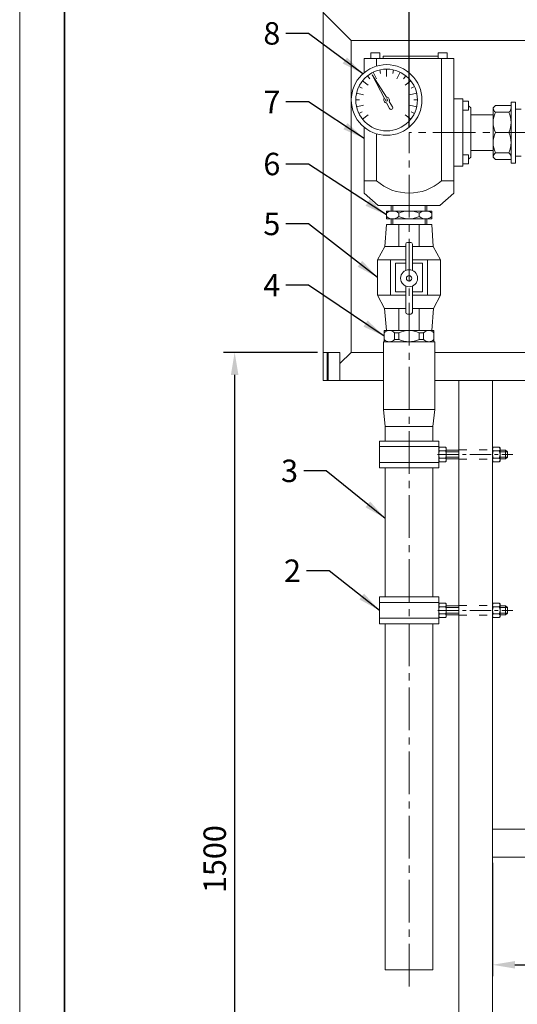
# Model space of a CAD drawing. Units: millimetres. Extents: x 0 to 13640, y 0 to 2376.
# Drawn here: x 10004 to 10447, y 698 to 1576 of the extents above; entities that cross this region are included whole.
import ezdxf

# ---------------------------------------------------------------- set-up
doc = ezdxf.new("R2010")
doc.units = ezdxf.units.MM
doc.linetypes.add('ACAD_ISO03W100', pattern=[30, 12, -18])
doc.linetypes.add('KÖZÉP2', pattern=[28.575, 19.05, -3.175, 3.175, -3.175])
doc.layers.get('Defpoints').update_dxf_attribs({"lineweight": 15})
for name, color, linetype, lineweight in [('keret', 140, 'Continuous', 35), ('közép', 30, 'KÖZÉP2', 15), ('szaggatott', 30, 'ACAD_ISO03W100', 15), ('szöveg', 92, 'Continuous', 15), ('tételszám', 12, 'Continuous', 15), ('vastag', 7, 'Continuous', 18), ('vékony', 1, 'Continuous', 15)]:
    doc.layers.add(name, color=color, linetype=linetype, lineweight=lineweight)
doc.styles.add('Arial', font='arial.ttf')
doc.dimstyles.new('K-8-1   T-1-1', dxfattribs={"dimtxt": 20, "dimasz": 20, "dimexe": 10, "dimexo": 5, "dimgap": 5, "dimtad": 1, "dimrnd": 1, "dimtxsty": 'Arial', "dimcen": 2.5, "dimadec": 0, "dimazin": 0, "dimtfac": 1, "dimtmove": 0, "dimatfit": 3, "dimfxl": 0, "dimarcsym": 0})

# ---------------------------------------------------------------- blocks, each defined once
blk = doc.blocks.new('*D86')
at = {"layer": 'Defpoints', "color": 0}
for p in [(10425.2, 829.65), (10633.2, 829.65), (10633.2, 733.68)]:
    blk.add_point(p, dxfattribs=at)
at = {"layer": 'szöveg', "color": 0, "lineweight": -2}
for p, q in [((10425.2, 824.65), (10425.2, 723.68)), ((10633.2, 824.65), (10633.2, 723.68)), ((10445.2, 733.68), (10613.2, 733.68))]:
    blk.add_line(p, q, dxfattribs=at)
at = {"layer": 'szöveg', "color": 0}
for points in [[(10445.2, 737.01), (10445.2, 730.35), (10425.2, 733.68)], [(10613.2, 737.01), (10613.2, 730.35), (10633.2, 733.68)]]:
    blk.add_solid(points, dxfattribs=at)
at = {"layer": 'szöveg', "color": 0, "insert": (10529.2, 748.89), "char_height": 20, "attachment_point": 5, "style": 'Arial'}
blk.add_mtext('208', dxfattribs=at)
blk = doc.blocks.new('*D72')
at = {"layer": 'Defpoints', "color": 0}
for p in [(10274.2, 1279.65), (10195.32, 276.09), (10305.2, 276.09)]:
    blk.add_point(p, dxfattribs=at)
at = {"layer": 'szöveg', "color": 0, "lineweight": -2}
for p, q in [((10269.2, 1279.65), (10185.32, 1279.65)), ((10195.32, 1259.65), (10195.32, 296.09)), ((10300.2, 276.09), (10185.32, 276.09))]:
    blk.add_line(p, q, dxfattribs=at)
at = {"layer": 'szöveg', "color": 0}
for points in [[(10191.99, 1259.65), (10198.66, 1259.65), (10195.32, 1279.65)], [(10191.99, 296.09), (10198.66, 296.09), (10195.32, 276.09)]]:
    blk.add_solid(points, dxfattribs=at)
at = {"layer": 'szöveg', "color": 0, "insert": (10180.11, 827.87), "char_height": 20, "attachment_point": 5, "rotation": 90, "style": 'Arial'}
blk.add_mtext('1500', dxfattribs=at)
blk = doc.blocks.new('*D75')
at = {"layer": 'Defpoints', "color": 0}
for p in [(10753.05, 1640.68), (10350.8, 1475.72), (10753.05, 1475.72)]:
    blk.add_point(p, dxfattribs=at)
at = {"layer": 'szöveg', "color": 0, "lineweight": -2}
for p, q in [((10350.8, 1480.72), (10350.8, 1650.68)), ((10753.05, 1480.72), (10753.05, 1650.68)), ((10370.8, 1640.68), (10733.05, 1640.68))]:
    blk.add_line(p, q, dxfattribs=at)
at = {"layer": 'szöveg', "color": 0}
for points in [[(10370.8, 1644.01), (10370.8, 1637.34), (10350.8, 1640.68)], [(10733.05, 1644.01), (10733.05, 1637.34), (10753.05, 1640.68)]]:
    blk.add_solid(points, dxfattribs=at)
at = {"layer": 'szöveg', "color": 0, "insert": (10551.92, 1655.89), "char_height": 20, "attachment_point": 5, "style": 'Arial'}
blk.add_mtext('405', dxfattribs=at)

msp = doc.modelspace()

# ---------------------------------------------------------------- linework, layer by layer
at = {"layer": 'keret'}
msp.add_line((10043.677, 2336), (10043.677, 40), dxfattribs=at)
at = {"layer": 'közép', "ltscale": 2}
for p in [(10350.799, 714.218), (10753.049, 1475.718)]:
    msp.add_line(p, (10350.799, 1475.718), dxfattribs=at)
at = {"layer": 'közép'}
for p, q in [((10376.299, 1188.65), (10443.417, 1188.65)), ((10376.301, 1049.65), (10443.419, 1049.65))]:
    msp.add_line(p, q, dxfattribs=at)
at = {"layer": 'szaggatott', "ltscale": 0.6}
for p, q in [((10395.199, 1192.9), (10425.199, 1192.9)), ((10395.199, 1184.4), (10425.199, 1184.4)), ((10395.199, 1053.9), (10425.199, 1053.9)), ((10395.199, 1045.4), (10425.199, 1045.4))]:
    msp.add_line(p, q, dxfattribs=at)
at = {"layer": 'vastag'}
for p, q in [((10274.199, 1254.65), (10274.199, 1590.65)), ((10299.199, 1557.65), (10274.199, 1582.65)), ((10299.199, 1557.65), (10486.331, 1557.65)), ((10299.199, 1279.65), (10299.199, 1557.65)), ((10316.799, 1541.718), (10316.799, 1546.718)), ((10316.799, 1546.718), (10324.799, 1546.718)), ((10324.799, 1546.718), (10324.799, 1541.718)), ((10384.799, 1546.718), (10376.799, 1546.718)), ((10376.799, 1546.718), (10376.799, 1541.718)), ((10384.799, 1541.718), (10384.799, 1546.718)), ((10310.799, 1541.718), (10390.799, 1541.718)), ((10310.799, 1529.054), (10310.799, 1541.718)), ((10321.799, 1534.905), (10321.799, 1541.718)), ((10327.799, 1543.718), (10376.799, 1543.718)), ((10327.799, 1543.718), (10327.799, 1541.718)), ((10379.799, 1432.718), (10379.799, 1541.718)), ((10390.799, 1421.718), (10390.799, 1541.718)), ((10321.688, 1523.638), (10318.868, 1529.495)), ((10325.403, 1528.36), (10324.68, 1531.528)), ((10330.799, 1525.718), (10330.799, 1532.218)), ((10330.799, 1528.968), (10330.799, 1532.218)), ((10336.196, 1528.36), (10336.919, 1531.528)), ((10339.911, 1523.638), (10342.731, 1529.495)), ((10314.381, 1517.811), (10309.299, 1521.864)), ((10315.68, 1523.677), (10313.653, 1526.218)), ((10330.569, 1507.207), (10317.862, 1527.126)), ((10317.862, 1527.126), (10328.759, 1506.162)), ((10345.919, 1523.677), (10347.945, 1526.218)), ((10347.218, 1517.811), (10352.3, 1521.864)), ((10310.326, 1509.391), (10303.989, 1510.837)), ((10308.951, 1515.24), (10306.023, 1516.65)), ((10351.273, 1509.391), (10357.61, 1510.837)), ((10352.648, 1515.24), (10355.576, 1516.65)), ((10306.549, 1504.718), (10303.299, 1504.718)), ((10330.809, 1502.218), (10333.5, 1497.04)), ((10336.098, 1498.54), (10332.96, 1503.46)), ((10355.049, 1504.718), (10358.299, 1504.718)), ((10390.799, 1505.718), (10398.799, 1505.718)), ((10398.799, 1505.718), (10398.799, 1445.718)), ((10403.799, 1503.718), (10398.799, 1503.718)), ((10403.799, 1495.718), (10403.799, 1503.718)), ((10445.799, 1502.918), (10441.799, 1502.918)), ((10441.799, 1502.918), (10441.799, 1448.518)), ((10445.799, 1448.518), (10445.799, 1502.918)), ((10310.326, 1500.045), (10303.989, 1498.599)), ((10308.951, 1494.196), (10306.023, 1492.786)), ((10351.273, 1500.045), (10357.61, 1498.599)), ((10352.648, 1494.196), (10355.576, 1492.786)), ((10398.799, 1495.718), (10403.799, 1495.718)), ((10405.799, 1497.718), (10403.799, 1499.432)), ((10405.799, 1497.718), (10405.799, 1453.718)), ((10427.799, 1499.718), (10425.799, 1497.718)), ((10425.799, 1453.718), (10425.799, 1497.718)), ((10425.799, 1475.718), (10425.799, 1493.718)), ((10427.799, 1499.718), (10441.799, 1499.718)), ((10439.799, 1493.718), (10427.799, 1493.718)), ((10445.799, 1496.673), (10450.799, 1496.673)), ((10314.381, 1491.625), (10309.299, 1487.572)), ((10347.218, 1491.625), (10352.3, 1487.572)), ((10405.799, 1491.618), (10425.799, 1491.618)), ((10425.799, 1491.618), (10425.799, 1459.818)), ((10310.799, 1421.718), (10310.799, 1480.382)), ((10425.799, 1457.718), (10425.799, 1475.718)), ((10439.799, 1475.718), (10427.799, 1475.718)), ((10321.799, 1432.718), (10321.799, 1474.531)), ((10425.799, 1459.818), (10405.799, 1459.818)), ((10439.799, 1457.718), (10427.799, 1457.718)), ((10403.799, 1455.718), (10398.799, 1455.718)), ((10403.799, 1447.718), (10403.799, 1455.718)), ((10405.799, 1453.718), (10403.799, 1452.004)), ((10427.799, 1451.718), (10425.799, 1453.718)), ((10427.799, 1451.718), (10441.799, 1451.718)), ((10445.799, 1448.518), (10441.799, 1448.518)), ((10445.799, 1454.763), (10450.799, 1454.763)), ((10398.799, 1445.718), (10390.799, 1445.718)), ((10398.799, 1447.718), (10403.799, 1447.718)), ((10310.799, 1432.718), (10321.799, 1432.718)), ((10379.799, 1432.718), (10390.799, 1432.718)), ((10323.299, 1410.718), (10310.799, 1421.718)), ((10378.299, 1410.718), (10390.799, 1421.718)), ((10323.299, 1410.718), (10378.299, 1410.718)), ((10341.689, 1405.718), (10330.56, 1405.718)), ((10330.56, 1398.718), (10330.56, 1405.718)), ((10334.899, 1405.718), (10334.899, 1410.718)), ((10341.689, 1405.718), (10359.91, 1405.718)), ((10359.91, 1405.718), (10371.038, 1405.718)), ((10366.699, 1410.718), (10366.699, 1405.718)), ((10371.038, 1398.718), (10371.038, 1405.718)), ((10350.799, 1398.718), (10330.56, 1398.718)), ((10334.899, 1393.718), (10334.899, 1398.718)), ((10341.689, 1400.718), (10341.689, 1403.718)), ((10371.038, 1398.718), (10350.799, 1398.718)), ((10359.91, 1403.718), (10359.91, 1400.718)), ((10359.91, 1400.718), (10359.91, 1403.718)), ((10359.91, 1403.718), (10359.91, 1400.718)), ((10366.699, 1398.718), (10366.699, 1393.718)), ((10330.56, 1393.718), (10329.229, 1374.03)), ((10350.799, 1393.718), (10330.56, 1393.718)), ((10341.689, 1374.03), (10341.689, 1393.718)), ((10371.038, 1393.718), (10350.799, 1393.718)), ((10359.91, 1393.718), (10359.91, 1374.03)), ((10359.91, 1374.03), (10359.91, 1393.718)), ((10359.91, 1393.718), (10359.91, 1374.03)), ((10372.369, 1374.03), (10371.038, 1393.718)), ((10322.781, 1362.218), (10329.229, 1374.03)), ((10329.229, 1374.03), (10347.799, 1374.03)), ((10347.799, 1352.7), (10347.799, 1376.2)), ((10349.299, 1377.7), (10352.299, 1377.7)), ((10353.799, 1352.7), (10353.799, 1376.2)), ((10353.799, 1374.03), (10372.369, 1374.03)), ((10372.369, 1374.03), (10378.817, 1362.218)), ((10347.799, 1338.8), (10347.799, 1315.3)), ((10353.799, 1338.8), (10353.799, 1315.3)), ((10322.781, 1330.718), (10328.895, 1318.905)), ((10378.817, 1330.718), (10372.703, 1318.905)), ((10347.799, 1318.905), (10328.895, 1318.905)), ((10328.895, 1318.905), (10330.56, 1299.218)), ((10341.689, 1299.218), (10341.689, 1318.905)), ((10372.703, 1318.905), (10353.799, 1318.905)), ((10359.91, 1299.218), (10359.91, 1318.905)), ((10371.038, 1299.218), (10372.703, 1318.905)), ((10349.299, 1313.8), (10352.299, 1313.8)), ((10328.599, 1299.218), (10350.799, 1299.218)), ((10328.599, 1289.218), (10328.599, 1299.218)), ((10337.799, 1297.218), (10337.799, 1291.218)), ((10337.799, 1297.218), (10341.799, 1297.218)), ((10337.799, 1291.218), (10341.799, 1291.218)), ((10341.799, 1297.218), (10341.799, 1291.218)), ((10350.799, 1299.218), (10372.999, 1299.218)), ((10359.799, 1297.218), (10359.799, 1291.218)), ((10359.799, 1297.218), (10363.799, 1297.218)), ((10359.799, 1291.218), (10363.799, 1291.218)), ((10363.799, 1297.218), (10363.799, 1291.218)), ((10372.999, 1289.218), (10372.999, 1299.218)), ((10327.899, 1289.218), (10373.699, 1289.218)), ((10327.899, 1228.717), (10327.899, 1289.218)), ((10327.899, 1289.218), (10373.699, 1289.218)), ((10328.599, 1289.218), (10372.999, 1289.218)), ((10373.699, 1289.218), (10373.699, 1228.717)), ((10289.199, 1279.65), (10274.199, 1279.65)), ((10277.699, 1254.65), (10277.699, 1279.65)), ((10278.565, 1254.65), (10278.565, 1279.65)), ((10289.199, 1269.65), (10299.199, 1279.65)), ((10289.199, 1254.65), (10289.199, 1279.65)), ((10327.899, 1279.65), (10299.199, 1279.65)), ((10719.049, 1279.65), (10373.699, 1279.65)), ((10327.899, 1254.65), (10274.199, 1254.65)), ((10708.599, 1254.65), (10373.699, 1254.65)), ((10395.199, 506.302), (10395.199, 1254.65)), ((10425.199, 1254.65), (10425.199, 507.958)), ((10373.699, 1228.717), (10327.899, 1228.717)), ((10329.599, 1213.717), (10327.899, 1228.717)), ((10371.999, 1213.717), (10373.699, 1228.717)), ((10329.599, 1213.717), (10329.599, 1200.65)), ((10329.599, 1213.717), (10371.999, 1213.717)), ((10371.999, 1213.717), (10371.999, 1200.65)), ((10324.299, 1200.65), (10377.299, 1200.65)), ((10324.299, 1176.65), (10324.299, 1200.65)), ((10324.299, 1195.65), (10377.299, 1195.65)), ((10377.299, 1200.65), (10377.299, 1176.65)), ((10377.299, 1194.49), (10378.023, 1195.05)), ((10377.299, 1191.85), (10377.299, 1194.49)), ((10383.298, 1195.05), (10378.023, 1195.05)), ((10384.019, 1194.49), (10383.298, 1195.05)), ((10384.019, 1194.49), (10384.019, 1182.81)), ((10425.197, 1194.49), (10425.921, 1195.05)), ((10425.197, 1191.85), (10425.197, 1194.49)), ((10431.196, 1195.05), (10425.921, 1195.05)), ((10431.917, 1194.49), (10431.196, 1195.05)), ((10431.917, 1194.49), (10431.917, 1182.81)), ((10377.299, 1191.85), (10377.299, 1182.81)), ((10383.298, 1191.85), (10378.023, 1191.85)), ((10383.298, 1185.45), (10378.023, 1185.45)), ((10395.199, 1192.65), (10384.019, 1192.65)), ((10425.197, 1191.85), (10425.197, 1182.81)), ((10431.196, 1191.85), (10425.921, 1191.85)), ((10431.196, 1185.45), (10425.921, 1185.45)), ((10436.917, 1192.65), (10431.917, 1192.65)), ((10436.917, 1192.65), (10438.417, 1191.15)), ((10438.417, 1186.15), (10436.917, 1184.65)), ((10438.417, 1191.15), (10438.417, 1186.15)), ((10377.299, 1181.65), (10324.299, 1181.65)), ((10377.299, 1176.65), (10324.299, 1176.65)), ((10329.599, 1176.65), (10329.599, 1061.65)), ((10371.999, 1176.65), (10371.999, 1061.65)), ((10377.299, 1182.81), (10378.023, 1182.25)), ((10383.298, 1182.25), (10378.023, 1182.25)), ((10384.019, 1182.81), (10383.298, 1182.25)), ((10395.199, 1184.65), (10384.019, 1184.65)), ((10425.197, 1182.81), (10425.921, 1182.25)), ((10431.196, 1182.25), (10425.921, 1182.25)), ((10431.917, 1182.81), (10431.196, 1182.25)), ((10436.917, 1184.65), (10431.917, 1184.65)), ((10324.301, 1061.65), (10377.301, 1061.65)), ((10324.301, 1037.65), (10324.301, 1061.65)), ((10324.301, 1056.65), (10377.301, 1056.65)), ((10377.301, 1061.65), (10377.301, 1037.65)), ((10377.301, 1055.49), (10378.025, 1056.05)), ((10377.301, 1052.85), (10377.301, 1055.49)), ((10383.3, 1056.05), (10378.025, 1056.05)), ((10384.021, 1055.49), (10383.3, 1056.05)), ((10384.021, 1055.49), (10384.021, 1043.81)), ((10395.201, 1053.65), (10384.021, 1053.65)), ((10425.199, 1055.49), (10425.923, 1056.05)), ((10425.199, 1052.85), (10425.199, 1055.49)), ((10431.198, 1056.05), (10425.923, 1056.05)), ((10431.919, 1055.49), (10431.198, 1056.05)), ((10431.919, 1055.49), (10431.919, 1043.81)), ((10436.919, 1053.65), (10431.919, 1053.65)), ((10436.919, 1053.65), (10438.419, 1052.15)), ((10377.301, 1052.85), (10377.301, 1043.81)), ((10383.3, 1052.85), (10378.025, 1052.85)), ((10383.3, 1046.45), (10378.025, 1046.45)), ((10395.201, 1045.65), (10384.021, 1045.65)), ((10425.199, 1052.85), (10425.199, 1043.81)), ((10431.198, 1052.85), (10425.923, 1052.85)), ((10431.198, 1046.45), (10425.923, 1046.45)), ((10436.919, 1045.65), (10431.919, 1045.65)), ((10438.419, 1047.15), (10436.919, 1045.65)), ((10438.419, 1052.15), (10438.419, 1047.15)), ((10377.301, 1042.65), (10324.301, 1042.65)), ((10377.301, 1037.65), (10324.301, 1037.65)), ((10329.599, 1037.65), (10329.599, 729.218)), ((10371.999, 1037.65), (10371.999, 729.218)), ((10377.301, 1043.81), (10378.025, 1043.25)), ((10383.3, 1043.25), (10378.025, 1043.25)), ((10384.021, 1043.81), (10383.3, 1043.25)), ((10425.199, 1043.81), (10425.923, 1043.25)), ((10431.198, 1043.25), (10425.923, 1043.25)), ((10431.919, 1043.81), (10431.198, 1043.25)), ((10425.199, 854.65), (10633.199, 854.65)), ((10425.199, 829.65), (10633.199, 829.65)), ((10329.599, 729.218), (10371.999, 729.218))]:
    msp.add_line(p, q, dxfattribs=at)
for points in [[(10334.221, 1330.718), (10334.221, 1362.218), (10322.781, 1362.218), (10322.781, 1330.718)], [(10378.817, 1330.718), (10378.817, 1362.218), (10367.377, 1362.218), (10367.377, 1330.718)]]:
    msp.add_lwpolyline(points, close=True, dxfattribs=at)
for points in [[(10347.799, 1362.218), (10334.221, 1362.218), (10334.221, 1330.718), (10347.799, 1330.718)], [(10353.799, 1330.718), (10367.377, 1330.718), (10367.377, 1362.218), (10353.799, 1362.218)], [(10347.799, 1359.218), (10338.721, 1359.218), (10338.721, 1333.718), (10347.799, 1333.718)], [(10353.799, 1333.718), (10362.877, 1333.718), (10362.877, 1359.218), (10353.799, 1359.218)]]:
    msp.add_lwpolyline(points, dxfattribs=at)
for centre, radius in [((10330.799, 1504.718), 31.5), ((10330.799, 1504.718), 27.5), ((10330.799, 1504.718), 1), ((10350.799, 1345.75), 7.57), ((10350.799, 1345.75), 2.404)]:
    msp.add_circle(centre, radius, dxfattribs=at)
for centre, radius, start, end in [((10330.799, 1504.718), 2.5, 144.713286, 270.215862), ((10330.799, 1504.718), 2.5, 329.784138, 95.286714), ((10334.799, 1497.79), 1.5, 210, 30), ((10432.799, 1498.718), 7.071, 188.130102, 225), ((10447.049, 1484.718), 21.25, 154.942385, 205.057615), ((10434.799, 1498.718), 7.071, 315, 351.869898), ((10420.549, 1484.718), 21.25, 334.942385, 25.057615), ((10447.049, 1466.718), 21.25, 154.942385, 205.057615), ((10420.549, 1466.718), 21.25, 334.942385, 25.057615), ((10432.799, 1452.718), 7.071, 135, 171.869898), ((10434.799, 1452.718), 7.071, 8.130102, 45), ((10350.799, 1465.445), 43.727, 228.455491, 311.544509), ((10336.125, 1396.977), 8.741, 50.460358, 129.539642), ((10350.799, 1383.969), 21.749, 65.235987, 114.764013), ((10365.474, 1396.977), 8.741, 50.460333, 129.53967), ((10336.125, 1407.459), 8.741, 230.460358, 309.539642), ((10350.799, 1420.467), 21.749, 245.235987, 294.764013), ((10365.474, 1407.459), 8.741, 230.46033, 309.539667), ((10349.299, 1376.2), 1.5, 90, 180), ((10352.299, 1376.2), 1.5, 0, 90), ((10349.299, 1315.3), 1.5, 180, 270), ((10352.299, 1315.3), 1.5, 270, 0), ((10333.199, 1292.928), 6.29, 43.002869, 136.997131), ((10333.199, 1295.508), 6.29, 223.002869, 316.997131), ((10350.799, 1277.968), 21.25, 64.942385, 115.057615), ((10350.799, 1310.468), 21.25, 244.942385, 295.057615), ((10368.399, 1292.928), 6.29, 43.002869, 136.997131), ((10368.399, 1295.508), 6.29, 223.002869, 316.997131), ((10379.489, 1193.45), 2.17, 132.498596, 227.501404), ((10381.832, 1193.45), 2.17, 312.498596, 47.501404), ((10427.387, 1193.45), 2.17, 132.498596, 227.501404), ((10429.73, 1193.45), 2.17, 312.498596, 47.501404), ((10384.759, 1188.65), 7.458, 154.591393, 205.408607), ((10379.489, 1183.85), 2.17, 132.498596, 227.501404), ((10376.561, 1188.65), 7.458, 334.591393, 25.408607), ((10381.832, 1183.85), 2.17, 312.498596, 47.501404), ((10432.657, 1188.65), 7.458, 154.591393, 205.408607), ((10427.387, 1183.85), 2.17, 132.498596, 227.501404), ((10424.46, 1188.65), 7.458, 334.591393, 25.408607), ((10429.73, 1183.85), 2.17, 312.498596, 47.501404), ((10379.491, 1054.45), 2.17, 132.498596, 227.501404), ((10381.834, 1054.45), 2.17, 312.498596, 47.501404), ((10427.389, 1054.45), 2.17, 132.498596, 227.501404), ((10429.732, 1054.45), 2.17, 312.498596, 47.501404), ((10384.761, 1049.65), 7.458, 154.591393, 205.408607), ((10379.491, 1044.85), 2.17, 132.498596, 227.501404), ((10376.563, 1049.65), 7.458, 334.591393, 25.408607), ((10381.834, 1044.85), 2.17, 312.498596, 47.501404), ((10432.659, 1049.65), 7.458, 154.591393, 205.408607), ((10427.389, 1044.85), 2.17, 132.498596, 227.501404), ((10424.461, 1049.65), 7.458, 334.591393, 25.408607), ((10429.732, 1044.85), 2.17, 312.498596, 47.501404)]:
    msp.add_arc(centre, radius, start, end, dxfattribs=at)
at = {"layer": 'vékony'}
for p, q in [((10003.677, 2376), (10003.677, 0)), ((10336.399, 1405.718), (10336.399, 1410.718)), ((10365.199, 1410.718), (10365.199, 1405.718)), ((10336.399, 1393.718), (10336.399, 1398.718)), ((10365.199, 1398.718), (10365.199, 1393.718)), ((10395.199, 1191.15), (10384.019, 1191.15)), ((10395.199, 1186.15), (10384.019, 1186.15)), ((10438.417, 1191.15), (10431.917, 1191.15)), ((10438.417, 1186.15), (10431.917, 1186.15)), ((10436.917, 1192.65), (10436.917, 1184.65)), ((10436.919, 1053.65), (10436.919, 1045.65)), ((10395.201, 1052.15), (10384.021, 1052.15)), ((10395.201, 1047.15), (10384.021, 1047.15)), ((10438.419, 1052.15), (10431.919, 1052.15)), ((10438.419, 1047.15), (10431.919, 1047.15))]:
    msp.add_line(p, q, dxfattribs=at)

# ---------------------------------------------------------------- texts
at = {"layer": 'tételszám', "char_height": 20, "attachment_point": 9, "style": 'Arial'}
for s, insert in [('{\\fArial|b0|i0|c238|p34;8}', (10236.044, 1554.089)), ('{\\fArial|b0|i0|c238|p34;7}', (10236.044, 1492.934)), ('{\\fArial|b0|i0|c238|p34;6}', (10236.044, 1437.633)), ('{\\fArial|b0|i0|c238|p34;5}', (10236.044, 1384.221)), ('{\\fArial|b0|i0|c238|p34;4}', (10236.044, 1329.545)), ('{\\fArial|b0|i0|c238|p34;3}', (10251.846, 1164.064)), ('{\\fArial|b0|i0|c238|p34;2}', (10254.441, 1075.024))]:
    msp.add_mtext(s, dxfattribs=dict(at, insert=insert))

# ---------------------------------------------------------------- dimensions: what is measured, and where the dimension line sits
at = {"layer": 'szöveg'}
dim = msp.add_linear_dim(base=(10753.049, 1640.677), p1=(10350.799, 1475.718), p2=(10753.049, 1475.718), text='405', dimstyle='K-8-1   T-1-1', dxfattribs=at)
dim.commit()
dim.dimension.update_dxf_attribs({"geometry": '*D75', "text_midpoint": (10551.924, 1655.889)})
dim = msp.add_linear_dim(base=(10195.323, 276.088), p1=(10274.199, 1279.65), p2=(10305.199, 276.088), angle=90, text='1500', dimstyle='K-8-1   T-1-1', dxfattribs=at)
dim.commit()
dim.dimension.update_dxf_attribs({"geometry": '*D72', "text_midpoint": (10195.323, 827.869), "dimtype": 160})
dim = msp.add_linear_dim(base=(10633.199, 733.679), p1=(10425.199, 829.65), p2=(10633.199, 829.65), dimstyle='K-8-1   T-1-1', dxfattribs=at)
dim.commit()
dim.dimension.update_dxf_attribs({"geometry": '*D86', "text_midpoint": (10529.199, 733.679), "dimtype": 160})

# ---------------------------------------------------------------- leaders
at = {"layer": 'tételszám', "annotation_type": 0, "has_hookline": 1, "hookline_direction": 1}
for points, text_width in [([(10309.628, 1528.042), (10261.044, 1564.089), (10241.044, 1564.089)], 13.179), ([(10310.799, 1470.425), (10261.044, 1502.934), (10241.044, 1502.934)], 12.947), ([(10330.56, 1402.218), (10261.044, 1447.633), (10241.044, 1447.633)], 13.206), ([(10322.781, 1346.468), (10261.044, 1394.221), (10241.044, 1394.221)], 13.261), ([(10328.599, 1294.218), (10261.044, 1339.545), (10241.044, 1339.545)], 13.834), ([(10329.599, 1131.65), (10276.846, 1174.064), (10256.846, 1174.064)], 13.097), ([(10324.301, 1049.65), (10279.441, 1085.024), (10259.441, 1085.024)], 13.247)]:
    msp.add_leader(points, dimstyle='K-8-1   T-1-1', override={"dimasz": 20, "dimgap": 5, "dimtad": 0}, dxfattribs=dict(at, text_width=text_width))

doc.saveas('drawing.dxf')
